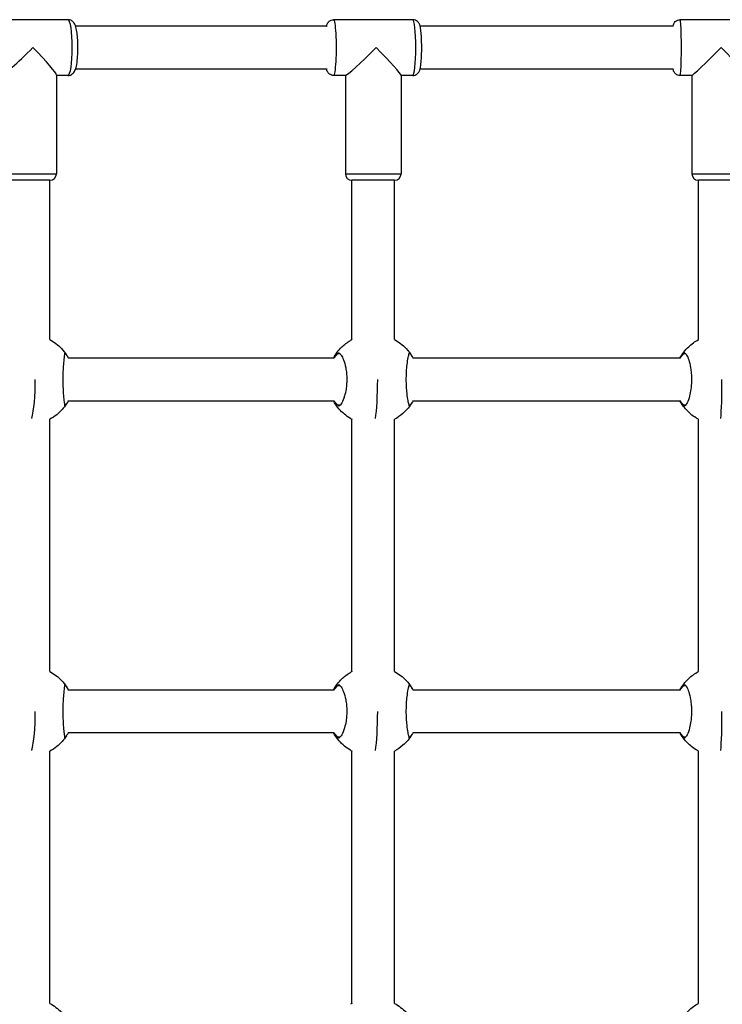
# Model space of a CAD drawing. Units: millimetres. Extents: x 1500 to 7898, y -4959 to -1318.
# Drawn here: x 4305 to 4569, y -3187 to -2816 of the extents above; entities that cross this region are included whole.
import ezdxf

# ---------------------------------------------------------------- set-up
doc = ezdxf.new("R2010")
doc.units = ezdxf.units.MM
doc.layers.add('SW_Toestellen', color=2, linetype='Continuous')

msp = doc.modelspace()

# ---------------------------------------------------------------- linework, layer by layer
at = {"layer": 'SW_Toestellen'}
for p, q in [((4322.89, -2815.9), (4293.26, -2815.9)), ((4452.76, -2815.9), (4422.92, -2815.9)), ((4583.3, -2815.9), (4553.34, -2815.9)), ((4420.44, -2818.4), (4325.8, -2818.4)), ((4550.85, -2818.4), (4455.5, -2818.4)), ((4318.57, -2836.77), (4318.57, -2873.9)), ((4322.89, -2836.9), (4318.57, -2836.9)), ((4325.8, -2834.4), (4420.44, -2834.4)), ((4427.4, -2836.9), (4422.92, -2836.9)), ((4427.34, -2836.9), (4427.34, -2873.9)), ((4448.34, -2836.84), (4448.34, -2873.9)), ((4452.76, -2836.9), (4448.34, -2836.9)), ((4455.5, -2834.4), (4550.85, -2834.4)), ((4557.83, -2836.9), (4553.34, -2836.9)), ((4557.82, -2836.9), (4557.82, -2873.9)), ((4297.57, -2873.9), (4318.57, -2873.9)), ((4427.34, -2873.9), (4448.34, -2873.9)), ((4557.82, -2873.9), (4578.82, -2873.9)), ((4316.07, -2876.4), (4300.07, -2876.4)), ((4316.07, -2936.41), (4316.07, -2876.4)), ((4429.84, -2936.41), (4429.84, -2876.4)), ((4445.84, -2876.4), (4429.84, -2876.4)), ((4445.84, -2936.4), (4445.84, -2876.4)), ((4560.32, -2936.4), (4560.32, -2876.4)), ((4576.32, -2876.4), (4560.32, -2876.4)), ((4321.72, -2941.67), (4321.97, -2941.67)), ((4422.92, -2943.4), (4323, -2943.4)), ((4424.54, -2941.67), (4425.27, -2941.67)), ((4451.34, -2941.67), (4451.69, -2941.67)), ((4553.34, -2943.4), (4452.82, -2943.4)), ((4554.82, -2941.67), (4555.46, -2941.67)), ((4321.97, -2961.13), (4321.72, -2961.13)), ((4323, -2959.4), (4422.92, -2959.4)), ((4425.27, -2961.13), (4424.54, -2961.13)), ((4451.69, -2961.13), (4451.34, -2961.13)), ((4452.82, -2959.4), (4553.34, -2959.4)), ((4555.46, -2961.13), (4554.82, -2961.13)), ((4316.07, -3061.41), (4316.07, -2966.4)), ((4429.84, -3061.41), (4429.84, -2966.39)), ((4445.84, -3061.4), (4445.84, -2966.4)), ((4560.32, -3061.4), (4560.32, -2966.4)), ((4321.72, -3066.67), (4321.97, -3066.67)), ((4424.54, -3066.67), (4425.27, -3066.67)), ((4451.34, -3066.67), (4451.69, -3066.67)), ((4554.82, -3066.67), (4555.46, -3066.67)), ((4422.92, -3068.4), (4323, -3068.4)), ((4553.34, -3068.4), (4452.82, -3068.4)), ((4323, -3084.4), (4422.92, -3084.4)), ((4452.82, -3084.4), (4553.34, -3084.4)), ((4321.97, -3086.13), (4321.72, -3086.13)), ((4425.27, -3086.13), (4424.54, -3086.13)), ((4451.69, -3086.13), (4451.34, -3086.13)), ((4555.46, -3086.13), (4554.82, -3086.13)), ((4316.07, -3186.41), (4316.07, -3091.4)), ((4429.84, -3186.41), (4429.84, -3091.39)), ((4445.84, -3186.4), (4445.84, -3091.4)), ((4560.32, -3186.4), (4560.32, -3091.4))]:
    msp.add_line(p, q, dxfattribs=at)
for centre, start, end in [((4316.07, -2873.9), 270, 0), ((4429.84, -2873.9), 180, 270), ((4445.84, -2873.9), 270, 0), ((4560.32, -2873.9), 180, 270)]:
    msp.add_arc(centre, 2.5, start, end, dxfattribs=at)
for centre, major_axis, ratio, start_param, end_param in [((4322.89, -2826.4), (0, 10.5), 0.156434, 3.141593, 6.283185), ((4422.92, -2826.4), (0, -10.5), 0.104528, 0, 3.141593), ((4452.76, -2826.4), (0, 10.5), 0.104528, 3.141593, 6.283185), ((4553.34, -2826.4), (0, -10.5), 0.052336, 0, 3.141593), ((4308.07, -2826.4), (-10.47, -10.47), 0.078702, 0.07854, 1.649336), ((4308.07, -2826.4), (-10.47, 10.47), 0.078702, 3.220132, 4.633849), ((4437.84, -2826.4), (-10.49, -10.49), 0.052408, 0.05236, 1.623156), ((4437.84, -2826.4), (-10.49, 10.49), 0.052408, 3.193953, 4.660029), ((4568.32, -2826.4), (-10.5, -10.5), 0.026186, 0.02618, 1.596976), ((4568.32, -2826.4), (-10.5, 10.5), 0.026186, 3.167773, 4.686209), ((4308.07, -2951.4), (0, 17), 0.147232, 3.665191, 4.712389), ((4437.84, -2951.4), (0, 17), 0.09838, 3.665191, 4.712389), ((4568.32, -2951.4), (0, 17), 0.049257, 3.665191, 4.712389), ((4308.07, -3076.4), (0, 17), 0.147232, 3.665191, 4.712389), ((4437.84, -3076.4), (0, 17), 0.09838, 3.665191, 4.712389), ((4568.32, -3076.4), (0, 17), 0.049257, 3.665191, 4.712389)]:
    msp.add_ellipse(centre, major_axis=major_axis, ratio=ratio, start_param=start_param, end_param=end_param, dxfattribs=at)
for points, knots in [([(4322.89, -2836.9), (4323.2, -2836.9), (4323.52, -2836.84), (4324.09, -2836.64), (4324.33, -2836.5), (4324.78, -2836.17), (4324.95, -2835.98), (4325.29, -2835.55), (4325.42, -2835.31), (4325.8, -2834.53), (4325.93, -2834.02), (4326.25, -2832.56), (4326.38, -2831.55), (4326.55, -2829.54), (4326.6, -2828.6), (4326.65, -2826.71), (4326.64, -2825.76), (4326.59, -2823.9), (4326.54, -2823), (4326.38, -2821.3), (4326.28, -2820.51), (4325.99, -2818.98), (4325.86, -2818.32), (4325.32, -2817.31), (4325.17, -2817.07), (4324.69, -2816.56), (4324.39, -2816.3), (4323.63, -2815.99), (4323.27, -2815.91), (4322.9, -2815.9), (4322.9, -2815.9), (4322.89, -2815.9)], [3.141593, 3.141593, 3.141593, 3.141593, 3.196663, 3.196663, 3.257439, 3.257439, 3.335491, 3.335491, 3.455765, 3.455765, 3.765475, 3.765475, 4.217576, 4.217576, 4.564663, 4.564663, 4.900721, 4.900721, 5.237315, 5.237315, 5.586389, 5.586389, 5.999573, 5.999573, 6.118541, 6.118541, 6.219085, 6.219085, 6.281785, 6.281785, 6.283185, 6.283185, 6.283185, 6.283185]), ([(4420.18, -2818.4), (4420.18, -2818.38), (4420.19, -2818.36), (4420.27, -2818.04), (4420.34, -2817.76), (4420.63, -2817.23), (4420.71, -2817.1), (4420.98, -2816.76), (4421.19, -2816.52), (4421.8, -2816.14), (4422.11, -2816), (4422.62, -2815.92), (4422.77, -2815.9), (4422.92, -2815.9)], [5.8899008, 5.8899008, 5.8899008, 5.8899008, 5.9045124, 5.9045124, 6.0938489, 6.0938489, 6.1481764, 6.1481764, 6.2189829, 6.2189829, 6.2647856, 6.2647856, 6.2831853, 6.2831853, 6.2831853, 6.2831853]), ([(4452.76, -2836.9), (4453.05, -2836.9), (4453.33, -2836.85), (4453.86, -2836.67), (4454.08, -2836.55), (4454.49, -2836.26), (4454.64, -2836.1), (4454.92, -2835.77), (4455.02, -2835.61), (4455.23, -2835.23), (4455.3, -2835.05), (4455.56, -2834.29), (4455.65, -2833.78), (4455.84, -2832.39), (4455.92, -2831.51), (4456.03, -2829.7), (4456.06, -2828.8), (4456.1, -2826.98), (4456.1, -2826.06), (4456.07, -2824.26), (4456.04, -2823.37), (4455.95, -2821.72), (4455.89, -2820.95), (4455.73, -2819.53), (4455.64, -2818.91), (4455.41, -2818.04), (4455.33, -2817.76), (4455.04, -2817.23), (4454.96, -2817.1), (4454.7, -2816.76), (4454.49, -2816.52), (4453.88, -2816.14), (4453.57, -2816), (4453.06, -2815.92), (4452.91, -2815.9), (4452.76, -2815.9)], [3.141593, 3.141593, 3.141593, 3.141593, 3.176727, 3.176727, 3.215361, 3.215361, 3.264003, 3.264003, 3.329309, 3.329309, 3.43637, 3.43637, 3.788375, 3.788375, 4.192617, 4.192617, 4.532346, 4.532346, 4.863539, 4.863539, 5.194471, 5.194471, 5.532525, 5.532525, 5.904512, 5.904512, 6.093849, 6.093849, 6.148176, 6.148176, 6.218983, 6.218983, 6.264786, 6.264786, 6.283185, 6.283185, 6.283185, 6.283185]), ([(4550.74, -2818.4), (4550.76, -2818.31), (4550.77, -2818.23), (4550.82, -2817.97), (4550.85, -2817.81), (4551.04, -2817.35), (4551.12, -2817.17), (4551.45, -2816.74), (4551.64, -2816.52), (4552.21, -2816.15), (4552.51, -2816.02), (4553.02, -2815.92), (4553.18, -2815.9), (4553.34, -2815.9)], [5.9674401, 5.9674401, 5.9674401, 5.9674401, 6.0363434, 6.0363434, 6.1597643, 6.1597643, 6.2144432, 6.2144432, 6.2498885, 6.2498885, 6.2731268, 6.2731268, 6.2831853, 6.2831853, 6.2831853, 6.2831853]), ([(4422.92, -2836.9), (4422.63, -2836.9), (4422.34, -2836.85), (4421.82, -2836.67), (4421.59, -2836.55), (4421.19, -2836.26), (4421.03, -2836.1), (4420.75, -2835.77), (4420.65, -2835.61), (4420.45, -2835.23), (4420.37, -2835.05), (4420.26, -2834.71), (4420.21, -2834.56), (4420.18, -2834.4)], [3.1415927, 3.1415927, 3.1415927, 3.1415927, 3.1767271, 3.1767271, 3.2153614, 3.2153614, 3.264003, 3.264003, 3.3293089, 3.3293089, 3.4363704, 3.4363704, 3.5348771, 3.5348771, 3.5348771, 3.5348771]), ([(4553.34, -2836.9), (4553.07, -2836.9), (4552.8, -2836.85), (4552.3, -2836.69), (4552.09, -2836.58), (4551.7, -2836.31), (4551.55, -2836.16), (4551.28, -2835.86), (4551.19, -2835.71), (4551.04, -2835.44), (4550.99, -2835.33), (4550.9, -2835.09), (4550.87, -2834.98), (4550.79, -2834.7), (4550.77, -2834.55), (4550.74, -2834.4)], [3.1415927, 3.1415927, 3.1415927, 3.1415927, 3.1585688, 3.1585688, 3.1772584, 3.1772584, 3.2013292, 3.2013292, 3.2341052, 3.2341052, 3.2758017, 3.2758017, 3.3376194, 3.3376194, 3.4573379, 3.4573379, 3.4573379, 3.4573379]), ([(4316.07, -2936.41), (4317.68, -2937.27), (4319.17, -2938.41), (4321.15, -2940.51), (4321.8, -2941.35), (4322.37, -2942.24)], [0.2395858, 0.2395858, 0.2395858, 0.2395858, 0.7878278, 0.7878278, 1.1043226, 1.1043226, 1.1043226, 1.1043226]), ([(4422.85, -2943.4), (4423.68, -2941.84), (4424.77, -2940.4), (4427, -2938.24), (4428.08, -2937.42), (4429.24, -2936.74)], [0.4942315, 0.4942315, 0.4942315, 0.4942315, 1.0234153, 1.0234153, 1.4261037, 1.4261037, 1.4261037, 1.4261037]), ([(4445.84, -2936.4), (4447.45, -2937.27), (4448.95, -2938.41), (4451.09, -2940.69), (4451.88, -2941.74), (4452.53, -2942.86)], [0.1896417, 0.1896417, 0.1896417, 0.1896417, 0.7392465, 0.7392465, 1.1282058, 1.1282058, 1.1282058, 1.1282058]), ([(4553.32, -2943.4), (4554.18, -2941.8), (4555.31, -2940.32), (4557.73, -2938.02), (4558.98, -2937.12), (4560.32, -2936.4)], [0.276526, 0.276526, 0.276526, 0.276526, 0.821534, 0.821534, 1.277043, 1.277043, 1.277043, 1.277043]), ([(4321.75, -2961.35), (4321.73, -2961.21), (4321.7, -2960.96), (4321.6, -2960.14), (4321.53, -2959.53), (4321.37, -2957.94), (4321.29, -2956.95), (4321.17, -2955.14), (4321.14, -2954.41), (4321.09, -2953.03), (4321.08, -2952.38), (4321.07, -2951.09), (4321.08, -2950.45), (4321.11, -2949.12), (4321.14, -2948.43), (4321.22, -2946.83), (4321.28, -2945.96), (4321.44, -2944.12), (4321.54, -2943.24), (4321.68, -2942.02), (4321.72, -2941.63), (4321.75, -2941.46)], [-2.94494, -2.94494, -2.94494, -2.94494, -2.668119, -2.668119, -2.330984, -2.330984, -1.956429, -1.956429, -1.723335, -1.723335, -1.527565, -1.527565, -1.335838, -1.335838, -1.121395, -1.121395, -0.818436, -0.818436, -0.407725, -0.407725, -0.044628, -0.044628, -0.044628, -0.044628]), ([(4321.97, -2941.67), (4321.93, -2941.61), (4321.88, -2941.56), (4321.82, -2941.49), (4321.79, -2941.47), (4321.76, -2941.44), (4321.75, -2941.44), (4321.75, -2941.46)], [-0.09474273, -0.09474273, -0.09474273, -0.09474273, -0.06200739, -0.06200739, -0.03313228, -0.03313228, -0.0040367, -0.0040367, -0.0040367, -0.0040367]), ([(4321.97, -2941.67), (4322.28, -2942.06), (4322.55, -2942.5), (4322.88, -2943.14), (4322.95, -2943.29), (4323.02, -2943.44)], [-2.4166482, -2.4166482, -2.4166482, -2.4166482, -2.1960082, -2.1960082, -2.1300506, -2.1300506, -2.1300506, -2.1300506]), ([(4424.97, -2941.46), (4424.95, -2941.45), (4424.93, -2941.44), (4424.87, -2941.45), (4424.83, -2941.46), (4424.72, -2941.52), (4424.63, -2941.59), (4424.54, -2941.67)], [-0.09108593, -0.09108593, -0.09108593, -0.09108593, -0.07153712, -0.07153712, -0.04713461, -0.04713461, -0.00000053, -0.00000053, -0.00000053, -0.00000053]), ([(4424.97, -2941.46), (4425.22, -2941.59), (4425.48, -2941.85), (4426.06, -2942.66), (4426.37, -2943.28), (4426.98, -2944.86), (4427.26, -2945.86), (4427.61, -2947.66), (4427.71, -2948.39), (4427.84, -2949.78), (4427.87, -2950.43), (4427.89, -2951.72), (4427.88, -2952.35), (4427.79, -2953.69), (4427.71, -2954.38), (4427.47, -2955.97), (4427.27, -2956.85), (4426.73, -2958.69), (4426.36, -2959.57), (4425.64, -2960.79), (4425.3, -2961.17), (4424.97, -2961.35)], [-2.94494, -2.94494, -2.94494, -2.94494, -2.668119, -2.668119, -2.330984, -2.330984, -1.956429, -1.956429, -1.723335, -1.723335, -1.527565, -1.527565, -1.335838, -1.335838, -1.121395, -1.121395, -0.818436, -0.818436, -0.407725, -0.407725, -0.044628, -0.044628, -0.044628, -0.044628]), ([(4451.42, -2961.35), (4451.36, -2961.21), (4451.28, -2960.96), (4451.09, -2960.14), (4450.97, -2959.53), (4450.72, -2957.94), (4450.59, -2956.95), (4450.43, -2955.14), (4450.38, -2954.41), (4450.32, -2953.03), (4450.3, -2952.38), (4450.29, -2951.09), (4450.3, -2950.45), (4450.34, -2949.12), (4450.38, -2948.43), (4450.5, -2946.83), (4450.59, -2945.96), (4450.82, -2944.12), (4450.97, -2943.24), (4451.23, -2942.02), (4451.34, -2941.63), (4451.42, -2941.46)], [-2.94494, -2.94494, -2.94494, -2.94494, -2.668119, -2.668119, -2.330984, -2.330984, -1.956429, -1.956429, -1.723335, -1.723335, -1.527565, -1.527565, -1.335838, -1.335838, -1.121395, -1.121395, -0.818436, -0.818436, -0.407725, -0.407725, -0.044628, -0.044628, -0.044628, -0.044628]), ([(4451.69, -2941.67), (4451.64, -2941.61), (4451.6, -2941.56), (4451.52, -2941.49), (4451.49, -2941.47), (4451.45, -2941.44), (4451.43, -2941.44), (4451.42, -2941.46)], [-0.09474273, -0.09474273, -0.09474273, -0.09474273, -0.06200739, -0.06200739, -0.03313228, -0.03313228, -0.0040367, -0.0040367, -0.0040367, -0.0040367]), ([(4451.69, -2941.67), (4452.03, -2942.06), (4452.33, -2942.5), (4452.68, -2943.14), (4452.76, -2943.29), (4452.84, -2943.44)], [-2.4166482, -2.4166482, -2.4166482, -2.4166482, -2.1960082, -2.1960082, -2.1300506, -2.1300506, -2.1300506, -2.1300506]), ([(4555.21, -2941.46), (4555.2, -2941.45), (4555.18, -2941.44), (4555.13, -2941.45), (4555.1, -2941.46), (4554.99, -2941.52), (4554.91, -2941.59), (4554.82, -2941.67)], [-0.09108593, -0.09108593, -0.09108593, -0.09108593, -0.07153712, -0.07153712, -0.04713461, -0.04713461, -0.00000053, -0.00000053, -0.00000053, -0.00000053]), ([(4555.21, -2941.46), (4555.42, -2941.59), (4555.64, -2941.85), (4556.12, -2942.66), (4556.39, -2943.28), (4556.9, -2944.86), (4557.15, -2945.86), (4557.45, -2947.66), (4557.54, -2948.39), (4557.66, -2949.78), (4557.69, -2950.43), (4557.7, -2951.72), (4557.69, -2952.35), (4557.61, -2953.69), (4557.54, -2954.38), (4557.33, -2955.97), (4557.16, -2956.85), (4556.69, -2958.69), (4556.38, -2959.57), (4555.77, -2960.79), (4555.49, -2961.17), (4555.21, -2961.35)], [-2.94494, -2.94494, -2.94494, -2.94494, -2.668119, -2.668119, -2.330984, -2.330984, -1.956429, -1.956429, -1.723335, -1.723335, -1.527565, -1.527565, -1.335838, -1.335838, -1.121395, -1.121395, -0.818436, -0.818436, -0.407725, -0.407725, -0.044628, -0.044628, -0.044628, -0.044628]), ([(4322.37, -2960.57), (4321.38, -2962.12), (4320.12, -2963.52), (4317.87, -2965.32), (4316.99, -2965.9), (4316.07, -2966.4)], [0, 0, 0, 0, 0.5513876, 0.5513876, 0.8647121, 0.8647121, 0.8647121, 0.8647121]), ([(4321.75, -2961.35), (4321.75, -2961.36), (4321.75, -2961.36), (4321.77, -2961.35), (4321.79, -2961.34), (4321.85, -2961.28), (4321.91, -2961.22), (4321.97, -2961.13)], [-0.09108593, -0.09108593, -0.09108593, -0.09108593, -0.07153712, -0.07153712, -0.04713461, -0.04713461, -0.00000053, -0.00000053, -0.00000053, -0.00000053]), ([(4429.24, -2966.06), (4427.66, -2965.13), (4426.21, -2963.93), (4424.17, -2961.58), (4423.44, -2960.52), (4422.85, -2959.4)], [0, 0, 0, 0, 0.550918, 0.550918, 0.9318272, 0.9318272, 0.9318272, 0.9318272]), ([(4424.54, -2961.13), (4424.1, -2960.74), (4423.7, -2960.3), (4423.22, -2959.67), (4423.12, -2959.51), (4423.01, -2959.36)], [-2.4166482, -2.4166482, -2.4166482, -2.4166482, -2.1960082, -2.1960082, -2.1300506, -2.1300506, -2.1300506, -2.1300506]), ([(4424.54, -2961.13), (4424.6, -2961.19), (4424.66, -2961.24), (4424.77, -2961.31), (4424.82, -2961.34), (4424.9, -2961.36), (4424.94, -2961.36), (4424.97, -2961.35)], [-0.09474273, -0.09474273, -0.09474273, -0.09474273, -0.06200739, -0.06200739, -0.03313228, -0.03313228, -0.0040367, -0.0040367, -0.0040367, -0.0040367]), ([(4452.53, -2959.94), (4451.61, -2961.53), (4450.41, -2962.99), (4448.05, -2965.05), (4446.98, -2965.79), (4445.84, -2966.4)], [0, 0, 0, 0, 0.5513714, 0.5513714, 0.9385535, 0.9385535, 0.9385535, 0.9385535]), ([(4451.42, -2961.35), (4451.43, -2961.36), (4451.44, -2961.36), (4451.46, -2961.35), (4451.48, -2961.34), (4451.56, -2961.28), (4451.62, -2961.22), (4451.69, -2961.13)], [-0.09108593, -0.09108593, -0.09108593, -0.09108593, -0.07153712, -0.07153712, -0.04713461, -0.04713461, -0.00000053, -0.00000053, -0.00000053, -0.00000053]), ([(4560.32, -2966.4), (4560.24, -2966.36), (4560.16, -2966.32), (4559.84, -2966.14), (4559.61, -2966), (4558.68, -2965.43), (4558.01, -2964.95), (4555.99, -2963.24), (4554.76, -2961.82), (4553.64, -2959.98), (4553.48, -2959.69), (4553.32, -2959.4)], [0.005553, 0.005553, 0.005553, 0.005553, 0.032749, 0.032749, 0.114357, 0.114357, 0.359752, 0.359752, 0.909003, 0.909003, 1.007202, 1.007202, 1.007202, 1.007202]), ([(4554.82, -2961.13), (4554.41, -2960.74), (4554.03, -2960.3), (4553.59, -2959.67), (4553.49, -2959.51), (4553.39, -2959.36)], [-2.4166482, -2.4166482, -2.4166482, -2.4166482, -2.1960082, -2.1960082, -2.1300506, -2.1300506, -2.1300506, -2.1300506]), ([(4554.82, -2961.13), (4554.88, -2961.19), (4554.94, -2961.24), (4555.04, -2961.31), (4555.09, -2961.34), (4555.16, -2961.36), (4555.19, -2961.36), (4555.21, -2961.35)], [-0.09474273, -0.09474273, -0.09474273, -0.09474273, -0.06200739, -0.06200739, -0.03313228, -0.03313228, -0.0040367, -0.0040367, -0.0040367, -0.0040367]), ([(4316.07, -3061.41), (4317.68, -3062.27), (4319.17, -3063.41), (4321.15, -3065.51), (4321.8, -3066.35), (4322.37, -3067.24)], [0.2395858, 0.2395858, 0.2395858, 0.2395858, 0.7878278, 0.7878278, 1.1043226, 1.1043226, 1.1043226, 1.1043226]), ([(4422.85, -3068.4), (4423.68, -3066.84), (4424.77, -3065.4), (4427, -3063.24), (4428.08, -3062.42), (4429.24, -3061.74)], [0.4942315, 0.4942315, 0.4942315, 0.4942315, 1.0234153, 1.0234153, 1.4261037, 1.4261037, 1.4261037, 1.4261037]), ([(4445.84, -3061.4), (4447.45, -3062.27), (4448.95, -3063.41), (4451.09, -3065.69), (4451.88, -3066.74), (4452.53, -3067.86)], [0.1896417, 0.1896417, 0.1896417, 0.1896417, 0.7392465, 0.7392465, 1.1282058, 1.1282058, 1.1282058, 1.1282058]), ([(4553.32, -3068.4), (4554.18, -3066.8), (4555.31, -3065.32), (4557.73, -3063.02), (4558.98, -3062.12), (4560.32, -3061.4)], [0.276526, 0.276526, 0.276526, 0.276526, 0.821534, 0.821534, 1.277043, 1.277043, 1.277043, 1.277043]), ([(4321.75, -3086.35), (4321.73, -3086.21), (4321.7, -3085.96), (4321.6, -3085.14), (4321.53, -3084.53), (4321.37, -3082.94), (4321.29, -3081.95), (4321.17, -3080.14), (4321.14, -3079.41), (4321.09, -3078.03), (4321.08, -3077.38), (4321.07, -3076.09), (4321.08, -3075.45), (4321.11, -3074.12), (4321.14, -3073.43), (4321.22, -3071.83), (4321.28, -3070.96), (4321.44, -3069.12), (4321.54, -3068.24), (4321.68, -3067.02), (4321.72, -3066.63), (4321.75, -3066.46)], [-2.94494, -2.94494, -2.94494, -2.94494, -2.668119, -2.668119, -2.330984, -2.330984, -1.956429, -1.956429, -1.723335, -1.723335, -1.527565, -1.527565, -1.335838, -1.335838, -1.121395, -1.121395, -0.818436, -0.818436, -0.407725, -0.407725, -0.044628, -0.044628, -0.044628, -0.044628]), ([(4321.97, -3066.67), (4321.93, -3066.61), (4321.88, -3066.56), (4321.82, -3066.49), (4321.79, -3066.47), (4321.76, -3066.44), (4321.75, -3066.44), (4321.75, -3066.46)], [-0.09474273, -0.09474273, -0.09474273, -0.09474273, -0.06200739, -0.06200739, -0.03313228, -0.03313228, -0.0040367, -0.0040367, -0.0040367, -0.0040367]), ([(4321.97, -3066.67), (4322.28, -3067.06), (4322.55, -3067.5), (4322.88, -3068.14), (4322.95, -3068.29), (4323.02, -3068.44)], [-2.4166482, -2.4166482, -2.4166482, -2.4166482, -2.1960082, -2.1960082, -2.1300506, -2.1300506, -2.1300506, -2.1300506]), ([(4424.97, -3066.46), (4424.95, -3066.45), (4424.93, -3066.44), (4424.87, -3066.45), (4424.83, -3066.46), (4424.72, -3066.52), (4424.63, -3066.59), (4424.54, -3066.67)], [-0.09108593, -0.09108593, -0.09108593, -0.09108593, -0.07153712, -0.07153712, -0.04713461, -0.04713461, -0.00000053, -0.00000053, -0.00000053, -0.00000053]), ([(4424.97, -3066.46), (4425.22, -3066.59), (4425.48, -3066.85), (4426.06, -3067.66), (4426.37, -3068.28), (4426.98, -3069.86), (4427.26, -3070.86), (4427.61, -3072.66), (4427.71, -3073.39), (4427.84, -3074.78), (4427.87, -3075.43), (4427.89, -3076.72), (4427.88, -3077.35), (4427.79, -3078.69), (4427.71, -3079.38), (4427.47, -3080.97), (4427.27, -3081.85), (4426.73, -3083.69), (4426.36, -3084.57), (4425.64, -3085.79), (4425.3, -3086.17), (4424.97, -3086.35)], [-2.94494, -2.94494, -2.94494, -2.94494, -2.668119, -2.668119, -2.330984, -2.330984, -1.956429, -1.956429, -1.723335, -1.723335, -1.527565, -1.527565, -1.335838, -1.335838, -1.121395, -1.121395, -0.818436, -0.818436, -0.407725, -0.407725, -0.044628, -0.044628, -0.044628, -0.044628]), ([(4451.42, -3086.35), (4451.36, -3086.21), (4451.28, -3085.96), (4451.09, -3085.14), (4450.97, -3084.53), (4450.72, -3082.94), (4450.59, -3081.95), (4450.43, -3080.14), (4450.38, -3079.41), (4450.32, -3078.03), (4450.3, -3077.38), (4450.29, -3076.09), (4450.3, -3075.45), (4450.34, -3074.12), (4450.38, -3073.43), (4450.5, -3071.83), (4450.59, -3070.96), (4450.82, -3069.12), (4450.97, -3068.24), (4451.23, -3067.02), (4451.34, -3066.63), (4451.42, -3066.46)], [-2.94494, -2.94494, -2.94494, -2.94494, -2.668119, -2.668119, -2.330984, -2.330984, -1.956429, -1.956429, -1.723335, -1.723335, -1.527565, -1.527565, -1.335838, -1.335838, -1.121395, -1.121395, -0.818436, -0.818436, -0.407725, -0.407725, -0.044628, -0.044628, -0.044628, -0.044628]), ([(4451.69, -3066.67), (4451.64, -3066.61), (4451.6, -3066.56), (4451.52, -3066.49), (4451.49, -3066.47), (4451.45, -3066.44), (4451.43, -3066.44), (4451.42, -3066.46)], [-0.09474273, -0.09474273, -0.09474273, -0.09474273, -0.06200739, -0.06200739, -0.03313228, -0.03313228, -0.0040367, -0.0040367, -0.0040367, -0.0040367]), ([(4451.69, -3066.67), (4452.03, -3067.06), (4452.33, -3067.5), (4452.68, -3068.14), (4452.76, -3068.29), (4452.84, -3068.44)], [-2.4166482, -2.4166482, -2.4166482, -2.4166482, -2.1960082, -2.1960082, -2.1300506, -2.1300506, -2.1300506, -2.1300506]), ([(4555.21, -3066.46), (4555.2, -3066.45), (4555.18, -3066.44), (4555.13, -3066.45), (4555.1, -3066.46), (4554.99, -3066.52), (4554.91, -3066.59), (4554.82, -3066.67)], [-0.09108593, -0.09108593, -0.09108593, -0.09108593, -0.07153712, -0.07153712, -0.04713461, -0.04713461, -0.00000053, -0.00000053, -0.00000053, -0.00000053]), ([(4555.21, -3066.46), (4555.42, -3066.59), (4555.64, -3066.85), (4556.12, -3067.66), (4556.39, -3068.28), (4556.9, -3069.86), (4557.15, -3070.86), (4557.45, -3072.66), (4557.54, -3073.39), (4557.66, -3074.78), (4557.69, -3075.43), (4557.7, -3076.72), (4557.69, -3077.35), (4557.61, -3078.69), (4557.54, -3079.38), (4557.33, -3080.97), (4557.16, -3081.85), (4556.69, -3083.69), (4556.38, -3084.57), (4555.77, -3085.79), (4555.49, -3086.17), (4555.21, -3086.35)], [-2.94494, -2.94494, -2.94494, -2.94494, -2.668119, -2.668119, -2.330984, -2.330984, -1.956429, -1.956429, -1.723335, -1.723335, -1.527565, -1.527565, -1.335838, -1.335838, -1.121395, -1.121395, -0.818436, -0.818436, -0.407725, -0.407725, -0.044628, -0.044628, -0.044628, -0.044628]), ([(4429.24, -3091.06), (4427.66, -3090.13), (4426.21, -3088.93), (4424.17, -3086.58), (4423.44, -3085.52), (4422.85, -3084.4)], [0, 0, 0, 0, 0.550918, 0.550918, 0.9318272, 0.9318272, 0.9318272, 0.9318272]), ([(4424.54, -3086.13), (4424.1, -3085.74), (4423.7, -3085.3), (4423.22, -3084.67), (4423.12, -3084.51), (4423.01, -3084.36)], [-2.4166482, -2.4166482, -2.4166482, -2.4166482, -2.1960082, -2.1960082, -2.1300506, -2.1300506, -2.1300506, -2.1300506]), ([(4452.53, -3084.94), (4451.61, -3086.53), (4450.41, -3087.99), (4448.05, -3090.05), (4446.98, -3090.79), (4445.84, -3091.4)], [0, 0, 0, 0, 0.5513714, 0.5513714, 0.9385535, 0.9385535, 0.9385535, 0.9385535]), ([(4560.32, -3091.4), (4560.24, -3091.36), (4560.16, -3091.32), (4559.84, -3091.14), (4559.61, -3091), (4558.68, -3090.43), (4558.01, -3089.95), (4555.99, -3088.24), (4554.76, -3086.82), (4553.64, -3084.98), (4553.48, -3084.69), (4553.32, -3084.4)], [0.005553, 0.005553, 0.005553, 0.005553, 0.032749, 0.032749, 0.114357, 0.114357, 0.359752, 0.359752, 0.909003, 0.909003, 1.007202, 1.007202, 1.007202, 1.007202]), ([(4554.82, -3086.13), (4554.41, -3085.74), (4554.03, -3085.3), (4553.59, -3084.67), (4553.49, -3084.51), (4553.39, -3084.36)], [-2.4166482, -2.4166482, -2.4166482, -2.4166482, -2.1960082, -2.1960082, -2.1300506, -2.1300506, -2.1300506, -2.1300506]), ([(4322.37, -3085.57), (4321.38, -3087.12), (4320.12, -3088.52), (4317.87, -3090.32), (4316.99, -3090.9), (4316.07, -3091.4)], [0, 0, 0, 0, 0.5513876, 0.5513876, 0.8647121, 0.8647121, 0.8647121, 0.8647121]), ([(4321.75, -3086.35), (4321.75, -3086.36), (4321.75, -3086.36), (4321.77, -3086.35), (4321.79, -3086.34), (4321.85, -3086.28), (4321.91, -3086.22), (4321.97, -3086.13)], [-0.09108593, -0.09108593, -0.09108593, -0.09108593, -0.07153712, -0.07153712, -0.04713461, -0.04713461, -0.00000053, -0.00000053, -0.00000053, -0.00000053]), ([(4424.54, -3086.13), (4424.6, -3086.19), (4424.66, -3086.24), (4424.77, -3086.31), (4424.82, -3086.34), (4424.9, -3086.36), (4424.94, -3086.36), (4424.97, -3086.35)], [-0.09474273, -0.09474273, -0.09474273, -0.09474273, -0.06200739, -0.06200739, -0.03313228, -0.03313228, -0.0040367, -0.0040367, -0.0040367, -0.0040367]), ([(4451.42, -3086.35), (4451.43, -3086.36), (4451.44, -3086.36), (4451.46, -3086.35), (4451.48, -3086.34), (4451.56, -3086.28), (4451.62, -3086.22), (4451.69, -3086.13)], [-0.09108593, -0.09108593, -0.09108593, -0.09108593, -0.07153712, -0.07153712, -0.04713461, -0.04713461, -0.00000053, -0.00000053, -0.00000053, -0.00000053]), ([(4554.82, -3086.13), (4554.88, -3086.19), (4554.94, -3086.24), (4555.04, -3086.31), (4555.09, -3086.34), (4555.16, -3086.36), (4555.19, -3086.36), (4555.21, -3086.35)], [-0.09474273, -0.09474273, -0.09474273, -0.09474273, -0.06200739, -0.06200739, -0.03313228, -0.03313228, -0.0040367, -0.0040367, -0.0040367, -0.0040367]), ([(4316.07, -3186.41), (4317.68, -3187.27), (4319.17, -3188.41), (4321.15, -3190.51), (4321.8, -3191.35), (4322.37, -3192.24)], [0.2395858, 0.2395858, 0.2395858, 0.2395858, 0.7878278, 0.7878278, 1.1043226, 1.1043226, 1.1043226, 1.1043226]), ([(4445.84, -3186.4), (4447.45, -3187.27), (4448.95, -3188.41), (4451.09, -3190.69), (4451.88, -3191.74), (4452.53, -3192.86)], [0.1896417, 0.1896417, 0.1896417, 0.1896417, 0.7392465, 0.7392465, 1.1282058, 1.1282058, 1.1282058, 1.1282058]), ([(4553.32, -3193.4), (4554.18, -3191.8), (4555.31, -3190.32), (4557.73, -3188.02), (4558.98, -3187.12), (4560.32, -3186.4)], [0.276526, 0.276526, 0.276526, 0.276526, 0.821534, 0.821534, 1.277043, 1.277043, 1.277043, 1.277043])]:
    msp.add_open_spline(points, degree=3, knots=knots, dxfattribs=at)
for points in [[(4429.85, -2936.4), (4429.64, -2936.51), (4429.44, -2936.62), (4429.24, -2936.74)], [(4423.01, -2943.44), (4423.46, -2942.77), (4423.97, -2942.18), (4424.54, -2941.67)], [(4553.39, -2943.44), (4553.81, -2942.77), (4554.29, -2942.18), (4554.82, -2941.67)], [(4323.02, -2959.36), (4322.72, -2960.03), (4322.37, -2960.62), (4321.97, -2961.13)], [(4452.84, -2959.36), (4452.51, -2960.03), (4452.13, -2960.62), (4451.69, -2961.13)], [(4429.24, -2966.06), (4429.44, -2966.18), (4429.64, -2966.29), (4429.85, -2966.4)], [(4429.85, -3061.4), (4429.64, -3061.51), (4429.44, -3061.62), (4429.24, -3061.74)], [(4423.01, -3068.44), (4423.46, -3067.77), (4423.97, -3067.18), (4424.54, -3066.67)], [(4553.39, -3068.44), (4553.81, -3067.77), (4554.29, -3067.18), (4554.82, -3066.67)], [(4323.02, -3084.36), (4322.72, -3085.03), (4322.37, -3085.62), (4321.97, -3086.13)], [(4452.84, -3084.36), (4452.51, -3085.03), (4452.13, -3085.62), (4451.69, -3086.13)], [(4429.24, -3091.06), (4429.44, -3091.18), (4429.64, -3091.29), (4429.85, -3091.4)], [(4429.85, -3186.4), (4429.64, -3186.51), (4429.44, -3186.62), (4429.24, -3186.74)]]:
    msp.add_open_spline(points, degree=3, dxfattribs=at)

doc.saveas('drawing.dxf')
